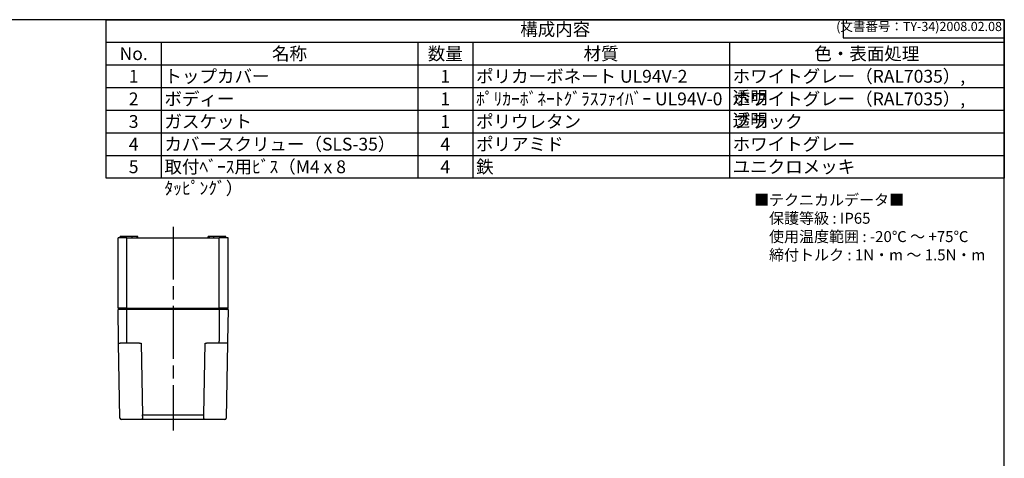
# Model space of a CAD drawing. Units: millimetres. Extents: x 0 to 2025, y 0 to 700.
# Drawn here: x 336 to 1008, y 401 to 700 of the extents above; entities that cross this region are included whole.
import ezdxf

# ---------------------------------------------------------------- set-up
doc = ezdxf.new("R2010")
doc.units = ezdxf.units.MM
doc.header["$LTSCALE"] = 3
doc.linetypes.add('AM_ISO08W050', pattern=[18, 12, -1.5, 3, -1.5])
for name, color, linetype, lineweight in [('AM_7', 4, 'AM_ISO08W050', 25), ('ﾄｯﾌﾟｶﾊﾞｰ', 7, 'Continuous', 25), ('ﾎﾞﾃﾞｨｰ', 2, 'Continuous', 25)]:
    doc.layers.add(name, color=color, linetype=linetype, lineweight=lineweight)
doc.styles.add('ACISOTS', font='isocp.shx', dxfattribs={"height": 1, "bigfont": 'extfont.shx'})
doc.styles.get("Standard").update_dxf_attribs({"font": 'ISOCP.SHX', "bigfont": 'EXTFONT.SHX'})
doc.styles.add('takachi1', font='txt', dxfattribs={"height": 2.5})

# ---------------------------------------------------------------- blocks, each defined once
blk = doc.blocks.new('TK-A3')
for p, q in [((359, 280), (359, 275)), ((359, 275), (403, 275))]:
    blk.add_line(p, q)
blk.add_lwpolyline([(0, 0), (403, 0), (403, 280), (0, 280)], close=True)
at = {"insert": (402.36, 276.11), "char_height": 2.5, "width": 43.0784, "attachment_point": 9}
blk.add_mtext('(文書番号：TY-34)2008.02.08', dxfattribs=at)
blk = doc.blocks.new('*S119')
at = {"color": 7}
for p, q in [((395, 700), (1007.5, 700)), ((395, 591.9375), (395, 700)), ((1007.5, 700), (1007.5, 591.9375)), ((1007.5, 591.9375), (395, 591.9375))]:
    blk.add_line(p, q, dxfattribs=at)
at = {"color": 1}
for p, q in [((395, 684.5625), (1007.5, 684.5625)), ((432.5, 684.5625), (432.5, 669.125)), ((607.5, 684.5625), (607.5, 669.125)), ((645, 684.5625), (645, 669.125)), ((820, 684.5625), (820, 669.125)), ((395, 669.125), (1007.5, 669.125)), ((432.5, 669.125), (432.5, 653.6875)), ((607.5, 669.125), (607.5, 653.6875)), ((645, 669.125), (645, 653.6875)), ((820, 669.125), (820, 653.6875)), ((395, 653.6875), (1007.5, 653.6875)), ((432.5, 653.6875), (432.5, 638.25)), ((607.5, 653.6875), (607.5, 638.25)), ((645, 653.6875), (645, 638.25)), ((820, 653.6875), (820, 638.25)), ((395, 638.25), (1007.5, 638.25)), ((432.5, 638.25), (432.5, 622.8125)), ((607.5, 638.25), (607.5, 622.8125)), ((645, 638.25), (645, 622.8125)), ((820, 638.25), (820, 622.8125)), ((395, 622.8125), (1007.5, 622.8125)), ((432.5, 622.8125), (432.5, 607.375)), ((607.5, 622.8125), (607.5, 607.375)), ((645, 622.8125), (645, 607.375)), ((820, 622.8125), (820, 607.375)), ((395, 607.375), (1007.5, 607.375)), ((432.5, 607.375), (432.5, 591.9375)), ((607.5, 607.375), (607.5, 591.9375)), ((645, 607.375), (645, 591.9375)), ((820, 607.375), (820, 591.9375))]:
    blk.add_line(p, q, dxfattribs=at)
at = {"color": 2, "insert": (701.25, 692.2812), "char_height": 8.75, "attachment_point": 5, "style": 'ACISOTS'}
blk.add_mtext('構成内容', dxfattribs=at)
at = {"color": 2, "char_height": 8.75, "style": 'ACISOTS'}
for s, insert, width, attachment_point in [('No.', (413.75, 681.1875), 33, 2), ('名称', (520, 681.1875), 170.5, 2), ('数量', (626.25, 681.1875), 33, 2), ('材質', (732.5, 681.1875), 170.5, 2), ('色・表面処理', (913.75, 681.1875), 183, 2), ('1', (413.75, 665.75), 33, 2), ('トップカバー\\P', (434.75, 665.75), 170.5, 1), ('1', (626.25, 665.75), 33, 2), ('ポリカーボネート UL94V-2', (647.25, 665.75), 170.5, 1), ('ホワイトグレー（RAL7035）, 透明', (822.25, 665.75), 183, 1), ('ボディー', (434.75, 650.3125), 170.5, 1), ('ﾎﾟﾘｶｰﾎﾞﾈｰﾄｸﾞﾗｽﾌｧｲﾊﾞｰ UL94V-0', (647.25, 650.3125), 170.5, 1), ('ホワイトグレー（RAL7035）, 透明', (822.25, 650.3125), 183, 1), ('2', (413.75, 650.3125), 33, 2), ('1', (626.25, 650.3125), 33, 2), ('3', (413.75, 634.875), 33, 2), ('ガスケット', (434.75, 634.875), 170.5, 1), ('1', (626.25, 634.875), 33, 2), ('ポリウレタン', (647.25, 634.875), 170.5, 1), ('ブラック', (822.25, 634.875), 183, 1), ('4', (413.75, 619.4375), 33, 2), ('カバースクリュー（SLS-35）', (434.75, 619.4375), 170.5, 1), ('4', (626.25, 619.4375), 33, 2), ('ポリアミド', (647.25, 619.4375), 170.5, 1), ('ホワイトグレー', (822.25, 619.4375), 183, 1), ('取付ﾍﾞｰｽ用ﾋﾞｽ（M4 x 8 ﾀｯﾋﾟﾝｸﾞ）', (434.75, 604), 170.5, 1), ('鉄', (647.25, 604), 170.5, 1), ('ユニクロメッキ', (822.25, 604), 183, 1), ('5', (413.75, 604), 33, 2), ('4', (626.25, 604), 33, 2)]:
    blk.add_mtext(s, dxfattribs=dict(at, insert=insert, width=width, attachment_point=attachment_point))

msp = doc.modelspace()

# ---------------------------------------------------------------- linework, layer by layer
at = {"layer": 'AM_7'}
msp.add_line((440.624, 558.612), (440.624, 419.612), dxfattribs=at)
at = {"layer": 'ﾄｯﾌﾟｶﾊﾞｰ'}
for p, q in [((409.124, 502.112), (403.124, 502.112)), ((403.5, 480.595), (403.124, 502.112)), ((472.124, 502.112), (409.124, 502.112)), ((409.124, 479.318), (409.124, 502.112)), ((478.124, 502.112), (472.124, 502.112)), ((472.124, 502.112), (472.124, 480.595)), ((478.124, 502.112), (477.748, 480.595)), ((404.416, 428.095), (403.522, 479.317)), ((411.624, 479.318), (404.522, 479.318)), ((409.124, 479.612), (409.124, 480.595)), ((417.829, 479.318), (411.624, 479.318)), ((418.829, 479.318), (419.682, 430.428)), ((461.566, 430.428), (462.419, 479.318)), ((477.726, 479.318), (463.419, 479.318)), ((472.124, 479.318), (472.124, 480.595)), ((477.726, 479.317), (476.832, 428.095)), ((419.682, 430.428), (461.566, 430.428)), ((419.682, 429.51), (419.682, 430.428)), ((461.566, 429.51), (461.566, 430.428)), ((411.624, 427.112), (405.416, 427.112)), ((416.456, 427.112), (411.624, 427.112)), ((464.792, 427.112), (416.456, 427.112)), ((469.624, 427.112), (464.792, 427.112)), ((475.832, 427.112), (469.624, 427.112))]:
    msp.add_line(p, q, dxfattribs=at)
for centre, start, end in [((405.416, 428.112), 181, 270), ((475.832, 428.112), 270, 359)]:
    msp.add_arc(centre, 1, start, end, dxfattribs=at)
for centre, major_axis, ratio, start_param, end_param in [((404.522, 479.335), (-1, -0.017), 0.017449, 6.2831295, 7.853677), ((418.829, 479.335), (-1, -0.017), 0.0174497, 0, 1.5704917), ((462.419, 479.335), (1, -0.017), 0.0174497, 4.7126377, 6.2831853), ((419.095, 464.103), (0.628, -36.991), 0.00001, 5.9213165, 6.1017847), ((462.153, 464.103), (-0.628, -36.991), 0.00001, 0.1816756, 0.3621319)]:
    msp.add_ellipse(centre, major_axis=major_axis, ratio=ratio, start_param=start_param, end_param=end_param, dxfattribs=at)
for points, knots in [([(403.522, 479.318), (403.519, 479.457), (403.517, 479.589), (403.515, 479.715), (403.513, 479.841), (403.511, 479.961), (403.509, 480.068), (403.507, 480.176), (403.505, 480.27), (403.504, 480.348), (403.502, 480.427), (403.501, 480.489), (403.501, 480.531), (403.5, 480.573), (403.5, 480.595), (403.5, 480.595)], [0, 0, 0, 0, 0.2, 0.2, 0.2, 0.4, 0.4, 0.4, 0.6, 0.6, 0.6, 0.8, 0.8, 0.8, 0.99997013, 0.99997013, 0.99997013, 0.99997013]), ([(477.748, 480.595), (477.748, 480.595), (477.748, 480.573), (477.747, 480.531), (477.746, 480.489), (477.745, 480.427), (477.744, 480.348), (477.743, 480.27), (477.741, 480.176), (477.739, 480.068), (477.737, 479.961), (477.735, 479.841), (477.733, 479.715), (477.731, 479.589), (477.728, 479.457), (477.726, 479.318)], [0.00002993, 0.00002993, 0.00002993, 0.00002993, 0.2, 0.2, 0.2, 0.4, 0.4, 0.4, 0.6, 0.6, 0.6, 0.8, 0.8, 0.8, 1, 1, 1, 1]), ([(419.713, 427.72), (419.714, 427.625), (419.623, 427.459), (419.207, 427.281), (418.522, 427.171), (417.591, 427.12), (416.855, 427.112), (416.456, 427.112)], [0.00000987, 0.00000987, 0.00000987, 0.00000987, 0.2, 0.4, 0.6, 0.8, 0.99999998, 0.99999998, 0.99999998, 0.99999998]), ([(464.792, 427.112), (464.393, 427.112), (463.657, 427.12), (462.726, 427.171), (462.041, 427.281), (461.625, 427.459), (461.534, 427.625), (461.535, 427.72)], [0.00000031, 0.00000031, 0.00000031, 0.00000031, 0.2, 0.4, 0.6, 0.8, 0.99999024, 0.99999024, 0.99999024, 0.99999024])]:
    msp.add_open_spline(points, degree=3, knots=knots, dxfattribs=at)
at = {"layer": 'ﾎﾞﾃﾞｨｰ'}
for p, q in [((409.124, 551.112), (403.124, 551.112)), ((403.124, 503.112), (403.124, 551.112)), ((412.824, 552.112), (404.624, 552.112)), ((404.624, 551.112), (404.624, 552.112)), ((409.124, 551.112), (472.124, 551.112)), ((409.124, 503.112), (409.124, 551.112)), ((415.915, 552.112), (412.824, 552.112)), ((412.824, 551.112), (412.824, 552.112)), ((416.433, 552.112), (415.915, 552.112)), ((415.915, 552.112), (415.915, 551.112)), ((416.624, 552.112), (416.433, 552.112)), ((416.433, 551.112), (416.433, 552.112)), ((416.624, 551.112), (416.624, 552.112)), ((464.814, 552.112), (464.624, 552.112)), ((464.624, 551.112), (464.624, 552.112)), ((465.332, 552.112), (464.814, 552.112)), ((464.814, 551.112), (464.814, 552.112)), ((468.424, 552.112), (465.332, 552.112)), ((465.332, 552.112), (465.332, 551.112)), ((476.624, 552.112), (468.424, 552.112)), ((468.424, 551.112), (468.424, 552.112)), ((472.124, 503.112), (472.124, 551.112)), ((478.124, 551.112), (472.124, 551.112)), ((476.624, 551.112), (476.624, 552.112)), ((478.124, 503.112), (478.124, 551.112)), ((409.124, 503.112), (403.124, 503.112)), ((404.124, 502.112), (403.124, 503.112)), ((409.124, 502.112), (409.124, 503.112)), ((409.124, 503.112), (472.124, 503.112)), ((478.124, 503.112), (472.124, 503.112)), ((472.124, 502.112), (472.124, 503.112)), ((477.124, 502.112), (478.124, 503.112))]:
    msp.add_line(p, q, dxfattribs=at)

# ---------------------------------------------------------------- block references
at = {"lineweight": 0, "xscale": 2.5, "yscale": 2.5, "zscale": 2.5}
msp.add_blockref('TK-A3', (0, 0), dxfattribs=at)
msp.add_blockref('*S119', (0, 0))

# ---------------------------------------------------------------- texts
at = {"insert": (836.811, 580.734), "char_height": 7.5, "attachment_point": 1, "style": 'takachi1'}
msp.add_mtext_dynamic_manual_height_columns('■テクニカルデータ■\\P\u3000保護等級 : IP65\\P\u3000使用温度範囲 : -20℃ ～ +75℃\\P\u3000締付トルク : 1N・m ～ 1.5N・m ', width=159.66801, gutter_width=0, heights=[78.548], dxfattribs=at)

doc.saveas('drawing.dxf')
